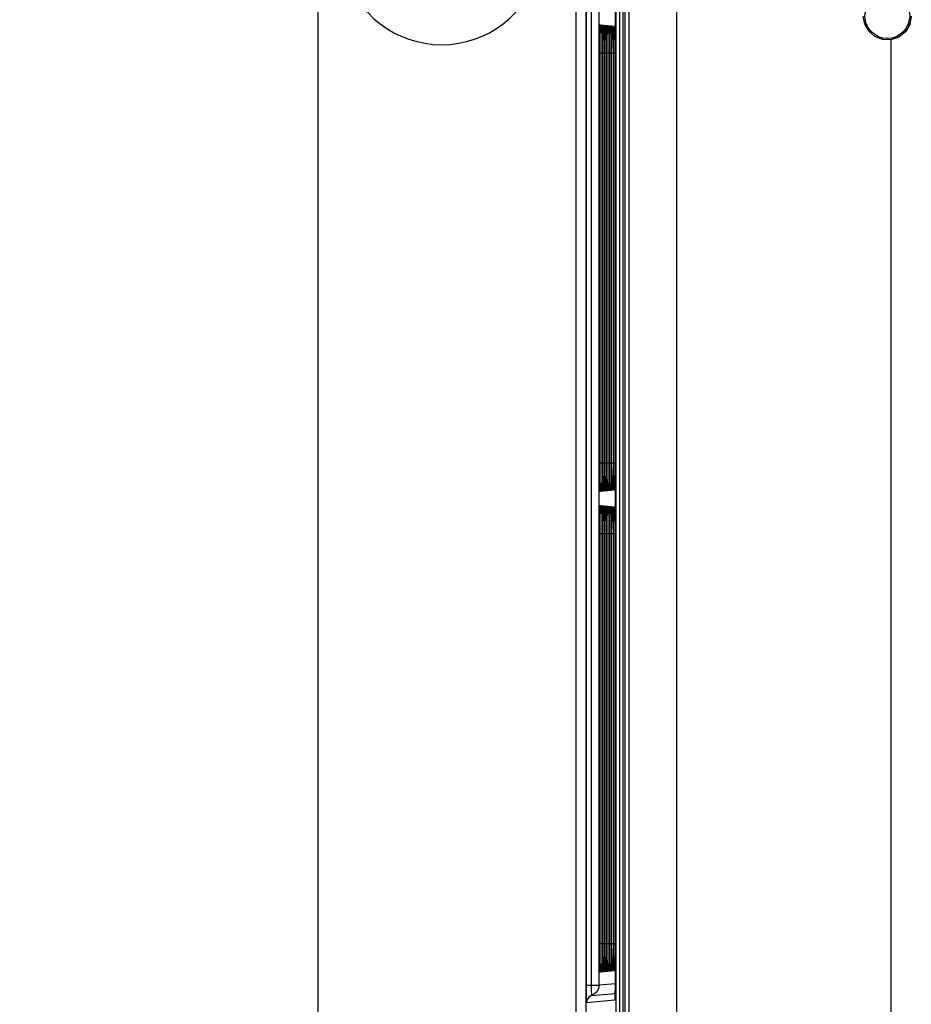
# Model space of a CAD drawing. Extents: x 0.1 to 67.9, y 0.1 to 43.9.
# Drawn here: x 8.9 to 11.4, y 33.2 to 36 of the extents above; entities that cross this region are included whole.
import ezdxf

# ---------------------------------------------------------------- set-up
doc = ezdxf.new("R2010")
doc.units = 0
doc.header["$LTSCALE"] = 0.5
doc.header["$MEASUREMENT"] = 0
doc.layers.get('DEFPOINTS').update_dxf_attribs({"linetype": 'CONTINUOUS'})
for name, color, linetype in [('DIM', 1, 'CONTINUOUS'), ('DRIVE', 6, 'CONTINUOUS'), ('PANEL', 4, 'CONTINUOUS')]:
    doc.layers.add(name, color=color, linetype=linetype)
doc.styles.add('ROMANS', font='romans')
doc.dimstyles.new('RA-X1', dxfattribs={"dimtxt": 0.38, "dimasz": 0.18, "dimexe": 0.18, "dimexo": 0.0625, "dimgap": 0.09, "dimtad": 0, "dimtih": 1, "dimtoh": 1, "dimzin": 0, "dimdsep": 46, "dimtxsty": 'ROMANS', "dimcen": 0.09, "dimclrt": 256, "dimadec": 0, "dimazin": 0, "dimtfac": 1, "dimtofl": 0, "dimtmove": 0, "dimatfit": 3, "dimfxl": 0, "dimtolj": 1, "dimtzin": 0, "dimarcsym": 0})

# ---------------------------------------------------------------- blocks, each defined once
blk = doc.blocks.new('*D13')
at = {"layer": 'DEFPOINTS', "color": 0}
for p in [(10.0625, 36.8125), (8.3125, 21.8125), (10.0625, 21.8125)]:
    blk.add_point(p, dxfattribs=at)
at = {"layer": 'DIM', "color": 0, "lineweight": -2}
for p, q in [((10, 36.8125), (8.1325, 36.8125)), ((8.3125, 36.4425), (8.3125, 22.1825)), ((10, 21.8125), (8.1325, 21.8125))]:
    blk.add_line(p, q, dxfattribs=at)
at = {"layer": 'DIM', "color": 0}
for points in [[(8.2508, 36.4425), (8.3742, 36.4425), (8.3125, 36.8125)], [(8.2508, 22.1825), (8.3742, 22.1825), (8.3125, 21.8125)]]:
    blk.add_solid(points, dxfattribs=at)
at = {"layer": 'DIM', "char_height": 0.25, "attachment_point": 5, "rotation": 90, "style": 'ROMANS'}
for s, insert in [('\\A1;[381.00mm]', (8.593, 29.3125)), ('\\A1;15.00"', (8.0737, 29.3125))]:
    blk.add_mtext(s, dxfattribs=dict(at, insert=insert))
blk = doc.blocks.new('*D14')
at = {"layer": 'DEFPOINTS', "color": 0}
for p in [(10.0625, 36.8125), (7.125, 6.8125), (10.0625, 6.8125)]:
    blk.add_point(p, dxfattribs=at)
at = {"layer": 'DIM', "color": 0, "lineweight": -2}
for p, q in [((10, 36.8125), (6.945, 36.8125)), ((7.125, 36.4425), (7.125, 23.4025)), ((7.125, 7.1825), (7.125, 20.7225)), ((10, 6.8125), (6.945, 6.8125))]:
    blk.add_line(p, q, dxfattribs=at)
at = {"layer": 'DIM', "color": 0}
for points in [[(7.0633, 36.4425), (7.1867, 36.4425), (7.125, 36.8125)], [(7.0633, 7.1825), (7.1867, 7.1825), (7.125, 6.8125)]]:
    blk.add_solid(points, dxfattribs=at)
at = {"layer": 'DIM', "insert": (7.125, 22.0625), "char_height": 0.25, "attachment_point": 5, "rotation": 90, "style": 'ROMANS'}
blk.add_mtext('\\A1;30.00"\\P [762.00mm]', dxfattribs=at)

msp = doc.modelspace()

# ---------------------------------------------------------------- linework, layer by layer
at = {"layer": 'DRIVE'}
for p, q in [((10.4646, 37.5242), (10.4646, 29.8583)), ((10.573, 37.4376), (10.573, 29.9449)), ((10.5468, 33.2913), (10.5468, 37.3524)), ((11.2415, 35.9658), (11.2434, 35.9652)), ((11.2434, 35.9652), (11.246, 35.9632)), ((11.246, 35.9632), (11.2478, 35.9605)), ((11.3617, 35.9605), (11.3635, 35.9631)), ((11.3619, 35.9608), (11.3635, 35.9632)), ((11.3635, 35.9631), (11.3661, 35.9652)), ((11.3661, 35.9652), (11.368, 35.9658)), ((11.3145, 35.9201), (11.2918, 35.9207)), ((10.5064, 35.8827), (10.5064, 34.7397)), ((10.5112, 35.8827), (10.5112, 34.7397)), ((10.516, 35.8827), (10.516, 34.7397)), ((10.5209, 35.8827), (10.5209, 34.7397)), ((10.5257, 35.8827), (10.5257, 34.7397)), ((10.5305, 35.8827), (10.5305, 34.7397)), ((10.5354, 35.8827), (10.5354, 34.7397)), ((10.5402, 35.8827), (10.5402, 34.7397)), ((10.545, 35.8827), (10.545, 34.7397)), ((10.5112, 34.7285), (10.5111, 34.7175)), ((10.5112, 34.7397), (10.5112, 34.7285)), ((10.516, 34.7397), (10.516, 34.7286)), ((10.516, 34.7286), (10.516, 34.7176)), ((10.5209, 34.7288), (10.5208, 34.7178)), ((10.5209, 34.7397), (10.5209, 34.7288)), ((10.5257, 34.7289), (10.5256, 34.718)), ((10.5257, 34.7397), (10.5257, 34.7289)), ((10.5305, 34.7397), (10.5305, 34.729)), ((10.5305, 34.729), (10.5305, 34.7182)), ((10.5354, 34.7292), (10.5353, 34.7183)), ((10.5354, 34.7397), (10.5354, 34.7292)), ((10.5402, 34.7293), (10.5401, 34.7185)), ((10.5402, 34.7397), (10.5402, 34.7293)), ((10.545, 34.7397), (10.545, 34.7295)), ((10.545, 34.7295), (10.545, 34.7187)), ((10.5064, 34.5427), (10.5064, 33.3997)), ((10.5112, 34.5427), (10.5112, 33.3997)), ((10.516, 34.5427), (10.516, 33.3997)), ((10.5209, 34.5427), (10.5209, 33.3997)), ((10.5257, 34.5427), (10.5257, 33.3997)), ((10.5305, 34.5427), (10.5305, 33.3997)), ((10.5354, 34.5427), (10.5354, 33.3997)), ((10.5402, 34.5427), (10.5402, 33.3997)), ((10.545, 34.5427), (10.545, 33.3997)), ((10.5112, 33.3885), (10.5111, 33.3775)), ((10.5112, 33.3997), (10.5112, 33.3885)), ((10.516, 33.3997), (10.516, 33.3886)), ((10.516, 33.3886), (10.516, 33.3776)), ((10.5209, 33.3888), (10.5208, 33.3778)), ((10.5209, 33.3997), (10.5209, 33.3888)), ((10.5257, 33.3889), (10.5256, 33.378)), ((10.5257, 33.3997), (10.5257, 33.3889)), ((10.5305, 33.3997), (10.5305, 33.389)), ((10.5305, 33.389), (10.5305, 33.3782)), ((10.5354, 33.3892), (10.5353, 33.3783)), ((10.5354, 33.3997), (10.5354, 33.3892)), ((10.5402, 33.3893), (10.5401, 33.3785)), ((10.5402, 33.3997), (10.5402, 33.3893)), ((10.545, 33.3997), (10.545, 33.3895)), ((10.545, 33.3895), (10.545, 33.3787)), ((10.5468, 33.2913), (10.5468, 33.2862))]:
    msp.add_line(p, q, dxfattribs=at)
at = {"layer": 'DRIVE', "color": 9}
for p, q in [((10.4646, 37.5242), (10.4646, 29.8583)), ((10.465, 37.4455), (10.465, 33.2844)), ((10.4795, 37.4455), (10.4795, 33.2844)), ((10.5012, 33.2844), (10.5012, 37.4455)), ((10.5476, 37.4413), (10.5476, 29.9412)), ((10.5583, 37.4418), (10.5583, 29.9407)), ((10.5683, 29.9402), (10.5683, 37.4423)), ((10.5852, 32.3915), (10.5852, 37.4253)), ((10.7167, 37.4253), (10.7167, 32.3652)), ((10.5468, 33.2913), (10.5468, 37.3524)), ((10.5023, 35.9075), (10.5026, 35.9296)), ((10.5026, 35.9296), (10.5031, 35.9471)), ((10.506, 35.9298), (10.5063, 35.9076)), ((10.5108, 35.9296), (10.5111, 35.9075)), ((10.5022, 35.8827), (10.5023, 35.9075)), ((10.5063, 35.9076), (10.5064, 35.8827)), ((10.5071, 35.8827), (10.5072, 35.9073)), ((10.5072, 35.9073), (10.5075, 35.9293)), ((10.5111, 35.9075), (10.5112, 35.8827)), ((10.5119, 35.8827), (10.512, 35.9072)), ((10.512, 35.9072), (10.5123, 35.9291)), ((10.5157, 35.9293), (10.516, 35.9074)), ((10.516, 35.9074), (10.5161, 35.8827)), ((10.5168, 35.8827), (10.5169, 35.9071)), ((10.5169, 35.9071), (10.5172, 35.9288)), ((10.5205, 35.9291), (10.5208, 35.9072)), ((10.5208, 35.9072), (10.5209, 35.8827)), ((10.5216, 35.8827), (10.5217, 35.9069)), ((10.5217, 35.9069), (10.522, 35.9286)), ((10.5253, 35.9288), (10.5256, 35.9071)), ((10.5256, 35.9071), (10.5257, 35.8827)), ((10.5265, 35.8827), (10.5266, 35.9068)), ((10.5266, 35.9068), (10.5269, 35.9283)), ((10.5302, 35.9286), (10.5305, 35.907)), ((10.5305, 35.907), (10.5306, 35.8827)), ((10.5314, 35.8827), (10.5315, 35.9067)), ((10.5315, 35.9067), (10.5317, 35.9281)), ((10.535, 35.9283), (10.5353, 35.9068)), ((10.5353, 35.9068), (10.5354, 35.8827)), ((10.5362, 35.8827), (10.5363, 35.9065)), ((10.5363, 35.9065), (10.5366, 35.9278)), ((10.5398, 35.9281), (10.5401, 35.9067)), ((10.5401, 35.9067), (10.5402, 35.8827)), ((10.5411, 35.8827), (10.5412, 35.9064)), ((10.5412, 35.9064), (10.5414, 35.9276)), ((10.5447, 35.9278), (10.545, 35.9066)), ((10.545, 35.9066), (10.5451, 35.8827)), ((10.5459, 35.8827), (10.546, 35.9063)), ((10.546, 35.9063), (10.5463, 35.9273)), ((11.3145, 35.9201), (11.3145, 32.2547)), ((10.5022, 34.7397), (10.5022, 35.8827)), ((10.5063, 35.8827), (10.5022, 35.8827)), ((10.5064, 35.8827), (10.5064, 34.7397)), ((10.5064, 35.8827), (10.5064, 35.8827)), ((10.5071, 34.7397), (10.5071, 35.8827)), ((10.5111, 35.8827), (10.5071, 35.8827)), ((10.5112, 35.8827), (10.5112, 34.7397)), ((10.5112, 35.8827), (10.5112, 35.8827)), ((10.5119, 34.7397), (10.5119, 35.8827)), ((10.516, 35.8827), (10.5119, 35.8827)), ((10.5161, 35.8827), (10.516, 35.8827)), ((10.5161, 35.8827), (10.5161, 34.7397)), ((10.5168, 34.7397), (10.5168, 35.8827)), ((10.5208, 35.8827), (10.5168, 35.8827)), ((10.5209, 35.8827), (10.5209, 34.7397)), ((10.5209, 35.8827), (10.5209, 35.8827)), ((10.5216, 34.7397), (10.5216, 35.8827)), ((10.5256, 35.8827), (10.5216, 35.8827)), ((10.5257, 35.8827), (10.5257, 34.7397)), ((10.5257, 35.8827), (10.5257, 35.8827)), ((10.5265, 34.7397), (10.5265, 35.8827)), ((10.5305, 35.8827), (10.5265, 35.8827)), ((10.5306, 35.8827), (10.5305, 35.8827)), ((10.5306, 35.8827), (10.5306, 34.7397)), ((10.5314, 34.7397), (10.5314, 35.8827)), ((10.5353, 35.8827), (10.5314, 35.8827)), ((10.5354, 35.8827), (10.5354, 34.7397)), ((10.5354, 35.8827), (10.5354, 35.8827)), ((10.5362, 34.7397), (10.5362, 35.8827)), ((10.5402, 35.8827), (10.5362, 35.8827)), ((10.5402, 35.8827), (10.5402, 34.7397)), ((10.5402, 35.8827), (10.5402, 35.8827)), ((10.5411, 34.7397), (10.5411, 35.8827)), ((10.545, 35.8827), (10.5411, 35.8827)), ((10.5451, 35.8827), (10.545, 35.8827)), ((10.5451, 35.8827), (10.5451, 34.7397)), ((10.5459, 34.7397), (10.5459, 35.8827)), ((10.5462, 35.8827), (10.5459, 35.8827)), ((10.5023, 34.7149), (10.5022, 34.7397)), ((10.5063, 34.7397), (10.5022, 34.7397)), ((10.5064, 34.7397), (10.5063, 34.715)), ((10.5064, 34.7397), (10.5064, 34.7397)), ((10.5072, 34.715), (10.5071, 34.7397)), ((10.5111, 34.7397), (10.5071, 34.7397)), ((10.5112, 34.7397), (10.5111, 34.7152)), ((10.5112, 34.7397), (10.5112, 34.7397)), ((10.512, 34.7151), (10.5119, 34.7397)), ((10.516, 34.7397), (10.5119, 34.7397)), ((10.5161, 34.7397), (10.516, 34.7153)), ((10.5161, 34.7397), (10.516, 34.7397)), ((10.5169, 34.7153), (10.5168, 34.7397)), ((10.5208, 34.7397), (10.5168, 34.7397)), ((10.5209, 34.7397), (10.5208, 34.7154)), ((10.5209, 34.7397), (10.5209, 34.7397)), ((10.5217, 34.7154), (10.5216, 34.7397)), ((10.5256, 34.7397), (10.5216, 34.7397)), ((10.5257, 34.7397), (10.5256, 34.7156)), ((10.5257, 34.7397), (10.5257, 34.7397)), ((10.5266, 34.7155), (10.5265, 34.7397)), ((10.5305, 34.7397), (10.5265, 34.7397)), ((10.5306, 34.7397), (10.5305, 34.7157)), ((10.5306, 34.7397), (10.5305, 34.7397)), ((10.5315, 34.7157), (10.5314, 34.7397)), ((10.5353, 34.7397), (10.5314, 34.7397)), ((10.5354, 34.7397), (10.5353, 34.7158)), ((10.5354, 34.7397), (10.5354, 34.7397)), ((10.5363, 34.7158), (10.5362, 34.7397)), ((10.5402, 34.7397), (10.5362, 34.7397)), ((10.5402, 34.7397), (10.5401, 34.716)), ((10.5402, 34.7397), (10.5402, 34.7397)), ((10.5412, 34.7159), (10.5411, 34.7397)), ((10.545, 34.7397), (10.5411, 34.7397)), ((10.5451, 34.7397), (10.545, 34.7161)), ((10.5451, 34.7397), (10.545, 34.7397)), ((10.546, 34.7161), (10.5459, 34.7397)), ((10.5462, 34.7397), (10.5459, 34.7397)), ((10.5026, 34.6927), (10.5023, 34.7149)), ((10.5063, 34.715), (10.506, 34.6929)), ((10.5075, 34.6929), (10.5072, 34.715)), ((10.5111, 34.7152), (10.5108, 34.6932)), ((10.5123, 34.6932), (10.512, 34.7151)), ((10.516, 34.7153), (10.5157, 34.6934)), ((10.5172, 34.6934), (10.5169, 34.7153)), ((10.5208, 34.7154), (10.5205, 34.6937)), ((10.522, 34.6937), (10.5217, 34.7154)), ((10.5256, 34.7156), (10.5253, 34.6939)), ((10.5269, 34.6939), (10.5266, 34.7155)), ((10.5305, 34.7157), (10.5302, 34.6942)), ((10.5317, 34.6942), (10.5315, 34.7157)), ((10.5353, 34.7158), (10.535, 34.6944)), ((10.5366, 34.6944), (10.5363, 34.7158)), ((10.5401, 34.716), (10.5398, 34.6947)), ((10.5415, 34.6947), (10.5412, 34.7159)), ((10.545, 34.7161), (10.5447, 34.6949)), ((10.5463, 34.6949), (10.546, 34.7161)), ((10.5023, 34.5675), (10.5026, 34.5896)), ((10.5026, 34.5896), (10.5031, 34.6071)), ((10.506, 34.5898), (10.5063, 34.5676)), ((10.5072, 34.5673), (10.5075, 34.5893)), ((10.5108, 34.5896), (10.5111, 34.5675)), ((10.512, 34.5672), (10.5123, 34.5891)), ((10.5157, 34.5893), (10.516, 34.5674)), ((10.5169, 34.5671), (10.5172, 34.5888)), ((10.5205, 34.5891), (10.5208, 34.5672)), ((10.5217, 34.5669), (10.522, 34.5886)), ((10.5253, 34.5888), (10.5256, 34.5671)), ((10.5266, 34.5668), (10.5269, 34.5883)), ((10.5302, 34.5886), (10.5305, 34.567)), ((10.5315, 34.5667), (10.5317, 34.5881)), ((10.535, 34.5883), (10.5353, 34.5668)), ((10.5363, 34.5665), (10.5366, 34.5878)), ((10.5398, 34.5881), (10.5401, 34.5667)), ((10.5412, 34.5664), (10.5414, 34.5876)), ((10.5447, 34.5878), (10.545, 34.5666)), ((10.546, 34.5663), (10.5463, 34.5873)), ((10.5022, 34.5427), (10.5023, 34.5675)), ((10.5063, 34.5676), (10.5064, 34.5427)), ((10.5071, 34.5427), (10.5072, 34.5673)), ((10.5111, 34.5675), (10.5112, 34.5427)), ((10.5119, 34.5427), (10.512, 34.5672)), ((10.516, 34.5674), (10.5161, 34.5427)), ((10.5168, 34.5427), (10.5169, 34.5671)), ((10.5208, 34.5672), (10.5209, 34.5427)), ((10.5216, 34.5427), (10.5217, 34.5669)), ((10.5256, 34.5671), (10.5257, 34.5427)), ((10.5265, 34.5427), (10.5266, 34.5668)), ((10.5305, 34.567), (10.5306, 34.5427)), ((10.5314, 34.5427), (10.5315, 34.5667)), ((10.5353, 34.5668), (10.5354, 34.5427)), ((10.5362, 34.5427), (10.5363, 34.5665)), ((10.5401, 34.5667), (10.5402, 34.5427)), ((10.5411, 34.5427), (10.5412, 34.5664)), ((10.545, 34.5666), (10.5451, 34.5427)), ((10.5459, 34.5427), (10.546, 34.5663)), ((10.5022, 33.3997), (10.5022, 34.5427)), ((10.5063, 34.5427), (10.5022, 34.5427)), ((10.5064, 34.5427), (10.5064, 33.3997)), ((10.5064, 34.5427), (10.5064, 34.5427)), ((10.5071, 33.3997), (10.5071, 34.5427)), ((10.5111, 34.5427), (10.5071, 34.5427)), ((10.5112, 34.5427), (10.5112, 33.3997)), ((10.5112, 34.5427), (10.5112, 34.5427)), ((10.5119, 33.3997), (10.5119, 34.5427)), ((10.516, 34.5427), (10.5119, 34.5427)), ((10.5161, 34.5427), (10.516, 34.5427)), ((10.5161, 34.5427), (10.5161, 33.3997)), ((10.5168, 33.3997), (10.5168, 34.5427)), ((10.5208, 34.5427), (10.5168, 34.5427)), ((10.5209, 34.5427), (10.5209, 33.3997)), ((10.5209, 34.5427), (10.5209, 34.5427)), ((10.5216, 33.3997), (10.5216, 34.5427)), ((10.5256, 34.5427), (10.5216, 34.5427)), ((10.5257, 34.5427), (10.5257, 33.3997)), ((10.5257, 34.5427), (10.5257, 34.5427)), ((10.5265, 33.3997), (10.5265, 34.5427)), ((10.5305, 34.5427), (10.5265, 34.5427)), ((10.5306, 34.5427), (10.5305, 34.5427)), ((10.5306, 34.5427), (10.5306, 33.3997)), ((10.5314, 33.3997), (10.5314, 34.5427)), ((10.5353, 34.5427), (10.5314, 34.5427)), ((10.5354, 34.5427), (10.5354, 33.3997)), ((10.5354, 34.5427), (10.5354, 34.5427)), ((10.5362, 33.3997), (10.5362, 34.5427)), ((10.5402, 34.5427), (10.5362, 34.5427)), ((10.5402, 34.5427), (10.5402, 33.3997)), ((10.5402, 34.5427), (10.5402, 34.5427)), ((10.5411, 33.3997), (10.5411, 34.5427)), ((10.545, 34.5427), (10.5411, 34.5427)), ((10.5451, 34.5427), (10.545, 34.5427)), ((10.5451, 34.5427), (10.5451, 33.3997)), ((10.5459, 33.3997), (10.5459, 34.5427)), ((10.5462, 34.5427), (10.5459, 34.5427)), ((10.5023, 33.3749), (10.5022, 33.3997)), ((10.5063, 33.3997), (10.5022, 33.3997)), ((10.5064, 33.3997), (10.5063, 33.375)), ((10.5064, 33.3997), (10.5064, 33.3997)), ((10.5072, 33.375), (10.5071, 33.3997)), ((10.5111, 33.3997), (10.5071, 33.3997)), ((10.5112, 33.3997), (10.5111, 33.3752)), ((10.5112, 33.3997), (10.5112, 33.3997)), ((10.512, 33.3751), (10.5119, 33.3997)), ((10.516, 33.3997), (10.5119, 33.3997)), ((10.5161, 33.3997), (10.516, 33.3753)), ((10.5161, 33.3997), (10.516, 33.3997)), ((10.5169, 33.3753), (10.5168, 33.3997)), ((10.5208, 33.3997), (10.5168, 33.3997)), ((10.5209, 33.3997), (10.5208, 33.3754)), ((10.5209, 33.3997), (10.5209, 33.3997)), ((10.5217, 33.3754), (10.5216, 33.3997)), ((10.5256, 33.3997), (10.5216, 33.3997)), ((10.5257, 33.3997), (10.5256, 33.3756)), ((10.5257, 33.3997), (10.5257, 33.3997)), ((10.5266, 33.3755), (10.5265, 33.3997)), ((10.5305, 33.3997), (10.5265, 33.3997)), ((10.5306, 33.3997), (10.5305, 33.3757)), ((10.5306, 33.3997), (10.5305, 33.3997)), ((10.5315, 33.3757), (10.5314, 33.3997)), ((10.5353, 33.3997), (10.5314, 33.3997)), ((10.5354, 33.3997), (10.5353, 33.3758)), ((10.5354, 33.3997), (10.5354, 33.3997)), ((10.5363, 33.3758), (10.5362, 33.3997)), ((10.5402, 33.3997), (10.5362, 33.3997)), ((10.5402, 33.3997), (10.5401, 33.376)), ((10.5402, 33.3997), (10.5402, 33.3997)), ((10.5412, 33.3759), (10.5411, 33.3997)), ((10.545, 33.3997), (10.5411, 33.3997)), ((10.5451, 33.3997), (10.545, 33.3761)), ((10.5451, 33.3997), (10.545, 33.3997)), ((10.546, 33.3761), (10.5459, 33.3997)), ((10.5462, 33.3997), (10.5459, 33.3997)), ((10.5026, 33.3527), (10.5023, 33.3749)), ((10.5063, 33.375), (10.506, 33.3529)), ((10.5075, 33.3529), (10.5072, 33.375)), ((10.5111, 33.3752), (10.5108, 33.3532)), ((10.5123, 33.3532), (10.512, 33.3751)), ((10.516, 33.3753), (10.5157, 33.3534)), ((10.5172, 33.3534), (10.5169, 33.3753)), ((10.5208, 33.3754), (10.5205, 33.3537)), ((10.522, 33.3537), (10.5217, 33.3754)), ((10.5256, 33.3756), (10.5253, 33.3539)), ((10.5269, 33.3539), (10.5266, 33.3755)), ((10.5305, 33.3757), (10.5302, 33.3542)), ((10.5317, 33.3542), (10.5315, 33.3757)), ((10.5353, 33.3758), (10.535, 33.3544)), ((10.5366, 33.3544), (10.5363, 33.3758)), ((10.5401, 33.376), (10.5398, 33.3547)), ((10.5415, 33.3547), (10.5412, 33.3759)), ((10.545, 33.3761), (10.5447, 33.3549)), ((10.5463, 33.3549), (10.546, 33.3761)), ((10.465, 33.2844), (10.5012, 33.2844)), ((10.5468, 33.2884), (10.5012, 33.2844)), ((10.5468, 33.2913), (10.5468, 33.2913)), ((10.4663, 33.2367), (10.5455, 33.2436)), ((10.4803, 33.2558), (10.5465, 33.2616)), ((10.5464, 33.2474), (10.5455, 33.2436))]:
    msp.add_line(p, q, dxfattribs=at)
at = {"layer": 'DRIVE'}
for points in [[(11.2918, 35.9207), (11.2702, 35.9291), (11.2532, 35.9438), (11.2418, 35.9638), (11.2379, 35.9862)], [(11.3716, 35.9862), (11.3675, 35.9629), (11.3554, 35.9426), (11.337, 35.9276), (11.3145, 35.9201)], [(10.505, 35.9567), (10.505, 35.9569), (10.505, 35.9559), (10.5052, 35.9533), (10.5054, 35.9495), (10.5056, 35.9445), (10.5058, 35.9385), (10.5059, 35.9313)], [(11.3635, 35.9632), (11.3661, 35.9652), (11.368, 35.9658)], [(10.5059, 35.9313), (10.5061, 35.9231), (10.5062, 35.9141), (10.5063, 35.9043)], [(10.5098, 35.9563), (10.5098, 35.9565), (10.5099, 35.9554), (10.5101, 35.9529), (10.5102, 35.9491), (10.5104, 35.9442), (10.5106, 35.9381), (10.5108, 35.931)], [(10.5108, 35.931), (10.5109, 35.9229), (10.511, 35.9138), (10.5111, 35.9041)], [(10.5147, 35.9559), (10.5146, 35.9561), (10.5147, 35.955), (10.5149, 35.9525), (10.5151, 35.9488), (10.5153, 35.9438), (10.5154, 35.9378), (10.5156, 35.9307)], [(10.5156, 35.9307), (10.5158, 35.9226), (10.5159, 35.9136), (10.516, 35.9038)], [(10.5195, 35.9555), (10.5195, 35.9556), (10.5196, 35.9546), (10.5197, 35.9521), (10.5199, 35.9484), (10.5201, 35.9434), (10.5203, 35.9374), (10.5204, 35.9304)], [(10.5204, 35.9304), (10.5206, 35.9223), (10.5207, 35.9133), (10.5208, 35.9036)], [(10.5243, 35.9551), (10.5243, 35.9552), (10.5244, 35.9542), (10.5246, 35.9517), (10.5248, 35.948), (10.5249, 35.9431), (10.5251, 35.9371), (10.5253, 35.93)], [(10.5253, 35.93), (10.5254, 35.922), (10.5255, 35.9131), (10.5256, 35.9034)], [(10.5292, 35.9546), (10.5292, 35.9548), (10.5293, 35.9538), (10.5294, 35.9514), (10.5296, 35.9476), (10.5298, 35.9427), (10.53, 35.9367), (10.5301, 35.9297)], [(10.5301, 35.9297), (10.5303, 35.9217), (10.5304, 35.9128), (10.5305, 35.9032)], [(10.534, 35.9542), (10.534, 35.9544), (10.5341, 35.9534), (10.5343, 35.951), (10.5344, 35.9472), (10.5346, 35.9424), (10.5348, 35.9364), (10.535, 35.9294)], [(10.5389, 35.9538), (10.5388, 35.954), (10.5389, 35.953), (10.5391, 35.9506), (10.5393, 35.9469), (10.5395, 35.942), (10.5396, 35.9361), (10.5398, 35.9291)], [(10.5437, 35.9534), (10.5437, 35.9536), (10.5438, 35.9526), (10.5439, 35.9502), (10.5441, 35.9465), (10.5443, 35.9416), (10.5445, 35.9357), (10.5446, 35.9288)], [(10.5063, 35.9043), (10.5064, 35.8938), (10.5064, 35.8827)], [(10.5111, 35.9041), (10.5112, 35.8937), (10.5112, 35.8827)], [(10.516, 35.9038), (10.516, 35.8935), (10.516, 35.8827)], [(10.5208, 35.9036), (10.5209, 35.8933), (10.5209, 35.8827)], [(10.5256, 35.9034), (10.5257, 35.8931), (10.5257, 35.8827)], [(10.5305, 35.9032), (10.5305, 35.893), (10.5305, 35.8827)], [(10.535, 35.9294), (10.5351, 35.9214), (10.5352, 35.9126), (10.5353, 35.903)], [(10.5353, 35.903), (10.5354, 35.8928), (10.5354, 35.8827)], [(10.5398, 35.9291), (10.5399, 35.9211), (10.5401, 35.9123), (10.5401, 35.9027)], [(10.5401, 35.9027), (10.5402, 35.8926), (10.5402, 35.8827)], [(10.5446, 35.9288), (10.5448, 35.9208), (10.5449, 35.912), (10.545, 35.9025)], [(10.545, 35.9025), (10.545, 35.8924), (10.545, 35.8827)], [(10.5064, 34.7397), (10.5064, 34.7283), (10.5063, 34.7173)], [(10.5063, 34.7173), (10.5062, 34.707), (10.5061, 34.6976), (10.5059, 34.6892)], [(10.5111, 34.7175), (10.511, 34.7072), (10.5109, 34.6978), (10.5107, 34.6894)], [(10.516, 34.7176), (10.5159, 34.7074), (10.5157, 34.698), (10.5156, 34.6897)], [(10.5208, 34.7178), (10.5207, 34.7076), (10.5206, 34.6983), (10.5204, 34.69)], [(10.5256, 34.718), (10.5255, 34.7078), (10.5254, 34.6985), (10.5252, 34.6902)], [(10.5305, 34.7182), (10.5304, 34.708), (10.5302, 34.6987), (10.5301, 34.6905)], [(10.5353, 34.7183), (10.5352, 34.7082), (10.5351, 34.699), (10.5349, 34.6907)], [(10.5401, 34.7185), (10.54, 34.7084), (10.5399, 34.6992), (10.5397, 34.691)], [(10.545, 34.7187), (10.5449, 34.7086), (10.5447, 34.6994), (10.5446, 34.6913)], [(10.5059, 34.6892), (10.5057, 34.6819), (10.5055, 34.6759), (10.5053, 34.6711), (10.5051, 34.6676), (10.505, 34.6666)], [(10.5107, 34.6894), (10.5105, 34.6822), (10.5104, 34.6762), (10.5102, 34.6714), (10.51, 34.668), (10.5099, 34.667)], [(10.5156, 34.6897), (10.5154, 34.6825), (10.5152, 34.6765), (10.515, 34.6718), (10.5148, 34.6684), (10.5147, 34.6674)], [(10.5204, 34.69), (10.5202, 34.6828), (10.52, 34.6768), (10.5198, 34.6721), (10.5196, 34.6687), (10.5196, 34.6678)], [(10.5252, 34.6902), (10.5251, 34.6831), (10.5249, 34.6771), (10.5247, 34.6725), (10.5245, 34.6691), (10.5244, 34.6681)], [(10.5301, 34.6905), (10.5299, 34.6834), (10.5297, 34.6774), (10.5295, 34.6728), (10.5293, 34.6695), (10.5292, 34.6685)], [(10.5349, 34.6907), (10.5347, 34.6836), (10.5345, 34.6778), (10.5343, 34.6731), (10.5341, 34.6698), (10.5341, 34.6689)], [(10.5397, 34.691), (10.5396, 34.6839), (10.5394, 34.6781), (10.5392, 34.6735), (10.539, 34.6702), (10.5389, 34.6693)], [(10.5446, 34.6913), (10.5444, 34.6842), (10.5442, 34.6784), (10.544, 34.6738), (10.5438, 34.6706), (10.5438, 34.6697)], [(10.505, 34.6167), (10.505, 34.6169), (10.505, 34.6159), (10.5052, 34.6133), (10.5054, 34.6095), (10.5056, 34.6045), (10.5058, 34.5985), (10.5059, 34.5913)], [(10.5098, 34.6163), (10.5098, 34.6165), (10.5099, 34.6154), (10.5101, 34.6129), (10.5102, 34.6091), (10.5104, 34.6042), (10.5106, 34.5981), (10.5108, 34.591)], [(10.5147, 34.6159), (10.5146, 34.6161), (10.5147, 34.615), (10.5149, 34.6125), (10.5151, 34.6088), (10.5153, 34.6038), (10.5154, 34.5978), (10.5156, 34.5907)], [(10.5195, 34.6155), (10.5195, 34.6156), (10.5196, 34.6146), (10.5197, 34.6121), (10.5199, 34.6084), (10.5201, 34.6034), (10.5203, 34.5974), (10.5204, 34.5904)], [(10.5243, 34.6151), (10.5243, 34.6152), (10.5244, 34.6142), (10.5246, 34.6117), (10.5248, 34.608), (10.5249, 34.6031), (10.5251, 34.5971), (10.5253, 34.59)], [(10.5292, 34.6146), (10.5292, 34.6148), (10.5293, 34.6138), (10.5294, 34.6114), (10.5296, 34.6076), (10.5298, 34.6027), (10.53, 34.5967), (10.5301, 34.5897)], [(10.534, 34.6142), (10.534, 34.6144), (10.5341, 34.6134), (10.5343, 34.611), (10.5344, 34.6072), (10.5346, 34.6024), (10.5348, 34.5964), (10.535, 34.5894)], [(10.5389, 34.6138), (10.5388, 34.614), (10.5389, 34.613), (10.5391, 34.6106), (10.5393, 34.6069), (10.5395, 34.602), (10.5396, 34.5961), (10.5398, 34.5891)], [(10.5437, 34.6134), (10.5437, 34.6136), (10.5438, 34.6126), (10.5439, 34.6102), (10.5441, 34.6065), (10.5443, 34.6016), (10.5445, 34.5957), (10.5446, 34.5888)], [(10.5059, 34.5913), (10.5061, 34.5831), (10.5062, 34.5741), (10.5063, 34.5643)], [(10.5108, 34.591), (10.5109, 34.5829), (10.511, 34.5738), (10.5111, 34.5641)], [(10.5156, 34.5907), (10.5158, 34.5826), (10.5159, 34.5736), (10.516, 34.5638)], [(10.5204, 34.5904), (10.5206, 34.5823), (10.5207, 34.5733), (10.5208, 34.5636)], [(10.5253, 34.59), (10.5254, 34.582), (10.5255, 34.5731), (10.5256, 34.5634)], [(10.5301, 34.5897), (10.5303, 34.5817), (10.5304, 34.5728), (10.5305, 34.5632)], [(10.535, 34.5894), (10.5351, 34.5814), (10.5352, 34.5726), (10.5353, 34.563)], [(10.5398, 34.5891), (10.5399, 34.5811), (10.5401, 34.5723), (10.5401, 34.5627)], [(10.5446, 34.5888), (10.5448, 34.5808), (10.5449, 34.572), (10.545, 34.5625)], [(10.5063, 34.5643), (10.5064, 34.5538), (10.5064, 34.5427)], [(10.5111, 34.5641), (10.5112, 34.5537), (10.5112, 34.5427)], [(10.516, 34.5638), (10.516, 34.5535), (10.516, 34.5427)], [(10.5208, 34.5636), (10.5209, 34.5533), (10.5209, 34.5427)], [(10.5256, 34.5634), (10.5257, 34.5531), (10.5257, 34.5427)], [(10.5305, 34.5632), (10.5305, 34.553), (10.5305, 34.5427)], [(10.5353, 34.563), (10.5354, 34.5528), (10.5354, 34.5427)], [(10.5401, 34.5627), (10.5402, 34.5526), (10.5402, 34.5427)], [(10.545, 34.5625), (10.545, 34.5524), (10.545, 34.5427)], [(10.5063, 33.3773), (10.5062, 33.367), (10.5061, 33.3576), (10.5059, 33.3492)], [(10.5064, 33.3997), (10.5064, 33.3883), (10.5063, 33.3773)], [(10.5111, 33.3775), (10.511, 33.3672), (10.5109, 33.3578), (10.5107, 33.3494)], [(10.516, 33.3776), (10.5159, 33.3674), (10.5157, 33.358), (10.5156, 33.3497)], [(10.5208, 33.3778), (10.5207, 33.3676), (10.5206, 33.3583), (10.5204, 33.35)], [(10.5256, 33.378), (10.5255, 33.3678), (10.5254, 33.3585), (10.5252, 33.3502)], [(10.5305, 33.3782), (10.5304, 33.368), (10.5302, 33.3587), (10.5301, 33.3505)], [(10.5353, 33.3783), (10.5352, 33.3682), (10.5351, 33.359), (10.5349, 33.3507)], [(10.5401, 33.3785), (10.54, 33.3684), (10.5399, 33.3592), (10.5397, 33.351)], [(10.545, 33.3787), (10.5449, 33.3686), (10.5447, 33.3594), (10.5446, 33.3513)], [(10.5107, 33.3494), (10.5105, 33.3422), (10.5104, 33.3362), (10.5102, 33.3314), (10.51, 33.328), (10.5099, 33.327)], [(10.5156, 33.3497), (10.5154, 33.3425), (10.5152, 33.3365), (10.515, 33.3318), (10.5148, 33.3284), (10.5147, 33.3274)], [(10.5204, 33.35), (10.5202, 33.3428), (10.52, 33.3368), (10.5198, 33.3321), (10.5196, 33.3287), (10.5196, 33.3278)], [(10.5252, 33.3502), (10.5251, 33.3431), (10.5249, 33.3371), (10.5247, 33.3325), (10.5245, 33.3291), (10.5244, 33.3281)], [(10.5301, 33.3505), (10.5299, 33.3434), (10.5297, 33.3374), (10.5295, 33.3328), (10.5293, 33.3295), (10.5292, 33.3285)], [(10.5349, 33.3507), (10.5347, 33.3436), (10.5345, 33.3378), (10.5343, 33.3331), (10.5341, 33.3298), (10.5341, 33.3289)], [(10.5397, 33.351), (10.5396, 33.3439), (10.5394, 33.3381), (10.5392, 33.3335), (10.539, 33.3302), (10.5389, 33.3293)], [(10.5446, 33.3513), (10.5444, 33.3442), (10.5442, 33.3384), (10.544, 33.3338), (10.5438, 33.3306), (10.5438, 33.3297)], [(10.5059, 33.3492), (10.5057, 33.3419), (10.5055, 33.3359), (10.5053, 33.3311), (10.5051, 33.3276), (10.505, 33.3266)], [(10.5012, 33.2844), (10.4998, 33.2752), (10.4956, 33.2668), (10.4888, 33.2601), (10.4803, 33.2558)], [(10.5466, 33.2706), (10.5465, 33.264), (10.5464, 33.2584), (10.5463, 33.2539), (10.5461, 33.2504), (10.546, 33.2481), (10.546, 33.2475)], [(10.5468, 33.2862), (10.5467, 33.278), (10.5466, 33.2706)]]:
    msp.add_lwpolyline(points, dxfattribs=at)
at = {"layer": 'DRIVE', "color": 9}
for points in [[(10.5031, 35.9471), (10.5037, 35.9583), (10.5043, 35.9623), (10.5049, 35.9584), (10.5055, 35.9473), (10.506, 35.9298)], [(10.5075, 35.9293), (10.5079, 35.9467), (10.5085, 35.9579), (10.5091, 35.9618), (10.5098, 35.958), (10.5104, 35.9469), (10.5108, 35.9296)], [(10.5123, 35.9291), (10.5128, 35.9464), (10.5134, 35.9575), (10.514, 35.9614), (10.5146, 35.9576), (10.5152, 35.9466), (10.5157, 35.9293)], [(10.5172, 35.9288), (10.5176, 35.946), (10.5182, 35.9571), (10.5188, 35.961), (10.5195, 35.9572), (10.52, 35.9462), (10.5205, 35.9291)], [(10.522, 35.9286), (10.5225, 35.9457), (10.523, 35.9567), (10.5237, 35.9606), (10.5243, 35.9568), (10.5249, 35.9459), (10.5253, 35.9288)], [(10.5269, 35.9283), (10.5273, 35.9453), (10.5279, 35.9563), (10.5285, 35.9602), (10.5291, 35.9564), (10.5297, 35.9456), (10.5302, 35.9286)], [(10.5317, 35.9281), (10.5322, 35.945), (10.5327, 35.9559), (10.5334, 35.9597), (10.534, 35.956), (10.5345, 35.9452), (10.535, 35.9283)], [(10.5366, 35.9278), (10.537, 35.9446), (10.5376, 35.9555), (10.5382, 35.9593), (10.5388, 35.9556), (10.5394, 35.9449), (10.5398, 35.9281)], [(10.5414, 35.9276), (10.5419, 35.9443), (10.5424, 35.9551), (10.5431, 35.9589), (10.5437, 35.9552), (10.5442, 35.9445), (10.5447, 35.9278)], [(10.5463, 35.9273), (10.5467, 35.944), (10.5468, 35.9446)], [(10.535, 34.6944), (10.5346, 34.6775), (10.534, 34.6666), (10.5334, 34.6628), (10.5328, 34.6665), (10.5322, 34.6773), (10.5317, 34.6942)], [(10.5398, 34.6947), (10.5394, 34.6778), (10.5388, 34.667), (10.5382, 34.6632), (10.5376, 34.6669), (10.537, 34.6776), (10.5366, 34.6944)], [(10.5447, 34.6949), (10.5442, 34.6782), (10.5437, 34.6674), (10.5431, 34.6636), (10.5424, 34.6673), (10.5419, 34.678), (10.5415, 34.6947)], [(10.5468, 34.6778), (10.5467, 34.6783), (10.5463, 34.6949)], [(10.506, 34.6929), (10.5055, 34.6754), (10.505, 34.6642), (10.5043, 34.6602), (10.5037, 34.6641), (10.5031, 34.6752), (10.5026, 34.6927)], [(10.5108, 34.6932), (10.5104, 34.6758), (10.5098, 34.6646), (10.5092, 34.6607), (10.5085, 34.6645), (10.5079, 34.6756), (10.5075, 34.6929)], [(10.5157, 34.6934), (10.5152, 34.6761), (10.5146, 34.665), (10.514, 34.6611), (10.5134, 34.6649), (10.5128, 34.6759), (10.5123, 34.6932)], [(10.5205, 34.6937), (10.52, 34.6765), (10.5195, 34.6654), (10.5188, 34.6615), (10.5182, 34.6653), (10.5176, 34.6763), (10.5172, 34.6934)], [(10.5253, 34.6939), (10.5249, 34.6768), (10.5243, 34.6658), (10.5237, 34.6619), (10.5231, 34.6657), (10.5225, 34.6766), (10.522, 34.6937)], [(10.5302, 34.6942), (10.5297, 34.6772), (10.5292, 34.6662), (10.5285, 34.6623), (10.5279, 34.6661), (10.5273, 34.6769), (10.5269, 34.6939)], [(10.5031, 34.6071), (10.5037, 34.6183), (10.5043, 34.6223), (10.5049, 34.6184), (10.5055, 34.6073), (10.506, 34.5898)], [(10.5075, 34.5893), (10.5079, 34.6067), (10.5085, 34.6179), (10.5091, 34.6218), (10.5098, 34.618), (10.5104, 34.6069), (10.5108, 34.5896)], [(10.5123, 34.5891), (10.5128, 34.6064), (10.5134, 34.6175), (10.514, 34.6214), (10.5146, 34.6176), (10.5152, 34.6066), (10.5157, 34.5893)], [(10.5172, 34.5888), (10.5176, 34.606), (10.5182, 34.6171), (10.5188, 34.621), (10.5195, 34.6172), (10.52, 34.6062), (10.5205, 34.5891)], [(10.522, 34.5886), (10.5225, 34.6057), (10.523, 34.6167), (10.5237, 34.6206), (10.5243, 34.6168), (10.5249, 34.6059), (10.5253, 34.5888)], [(10.5269, 34.5883), (10.5273, 34.6053), (10.5279, 34.6163), (10.5285, 34.6202), (10.5291, 34.6164), (10.5297, 34.6056), (10.5302, 34.5886)], [(10.5317, 34.5881), (10.5322, 34.605), (10.5327, 34.6159), (10.5334, 34.6197), (10.534, 34.616), (10.5345, 34.6052), (10.535, 34.5883)], [(10.5366, 34.5878), (10.537, 34.6046), (10.5376, 34.6155), (10.5382, 34.6193), (10.5388, 34.6156), (10.5394, 34.6049), (10.5398, 34.5881)], [(10.5414, 34.5876), (10.5419, 34.6043), (10.5424, 34.6151), (10.5431, 34.6189), (10.5437, 34.6152), (10.5442, 34.6045), (10.5447, 34.5878)], [(10.5463, 34.5873), (10.5467, 34.604), (10.5468, 34.6046)], [(10.506, 33.3529), (10.5055, 33.3354), (10.505, 33.3242), (10.5043, 33.3202), (10.5037, 33.3241), (10.5031, 33.3352), (10.5026, 33.3527)], [(10.5108, 33.3532), (10.5104, 33.3358), (10.5098, 33.3246), (10.5092, 33.3207), (10.5085, 33.3245), (10.5079, 33.3356), (10.5075, 33.3529)], [(10.5157, 33.3534), (10.5152, 33.3361), (10.5146, 33.325), (10.514, 33.3211), (10.5134, 33.3249), (10.5128, 33.3359), (10.5123, 33.3532)], [(10.5205, 33.3537), (10.52, 33.3365), (10.5195, 33.3254), (10.5188, 33.3215), (10.5182, 33.3253), (10.5176, 33.3363), (10.5172, 33.3534)], [(10.5253, 33.3539), (10.5249, 33.3368), (10.5243, 33.3258), (10.5237, 33.3219), (10.5231, 33.3257), (10.5225, 33.3366), (10.522, 33.3537)], [(10.5302, 33.3542), (10.5297, 33.3372), (10.5292, 33.3262), (10.5285, 33.3223), (10.5279, 33.3261), (10.5273, 33.3369), (10.5269, 33.3539)], [(10.535, 33.3544), (10.5346, 33.3375), (10.534, 33.3266), (10.5334, 33.3228), (10.5328, 33.3265), (10.5322, 33.3373), (10.5317, 33.3542)], [(10.5398, 33.3547), (10.5394, 33.3378), (10.5388, 33.327), (10.5382, 33.3232), (10.5376, 33.3269), (10.537, 33.3376), (10.5366, 33.3544)], [(10.5447, 33.3549), (10.5442, 33.3382), (10.5437, 33.3274), (10.5431, 33.3236), (10.5424, 33.3273), (10.5419, 33.338), (10.5415, 33.3547)], [(10.5468, 33.3378), (10.5467, 33.3383), (10.5463, 33.3549)], [(10.465, 33.2844), (10.465, 33.2749), (10.4651, 33.2665), (10.4652, 33.2594), (10.4653, 33.2534), (10.4655, 33.2482), (10.4656, 33.2437), (10.4658, 33.2401), (10.466, 33.2376), (10.4663, 33.2367)], [(10.4795, 33.2844), (10.4795, 33.2787), (10.4796, 33.2737), (10.4796, 33.2694), (10.4797, 33.2658), (10.4798, 33.2627), (10.4799, 33.26), (10.48, 33.2578), (10.4801, 33.2563), (10.4803, 33.2558)], [(10.5455, 33.2436), (10.5458, 33.2444), (10.546, 33.2471), (10.5462, 33.2519), (10.5465, 33.2591), (10.5466, 33.2672)], [(10.5466, 33.2672), (10.5467, 33.2753), (10.5468, 33.2833), (10.5468, 33.2913)], [(10.4803, 33.2558), (10.473, 33.2516), (10.468, 33.2449), (10.4663, 33.2367)]]:
    msp.add_lwpolyline(points, dxfattribs=at)
at = {"layer": 'DRIVE'}
msp.add_circle((11.3048, 35.9862), 0.0625, dxfattribs=at)
at = {"layer": 'PANEL'}
for p, q in [((10.4375, 29.6563), (10.4375, 38.3125)), ((9.7187, 5.5625), (9.7187, 38.0625))]:
    msp.add_line(p, q, dxfattribs=at)
msp.add_arc((10.0625, 36.1875), 0.2812, 120, 60, dxfattribs=at)

# ---------------------------------------------------------------- dimensions: what is measured, and where the dimension line sits
at = {"layer": 'DIM'}
dim = msp.add_linear_dim(base=(7.125, 6.8125), p1=(10.0625, 36.8125), p2=(10.0625, 6.8125), angle=90, dimstyle='RA-X1', override={"dimtxt": 0.25, "dimasz": 0.37, "dimtih": 0, "dimtoh": 0, "dimpost": '"\\X'}, dxfattribs=at)
dim.commit()
dim.dimension.update_dxf_attribs({"geometry": '*D14', "text_midpoint": (7.125, 22.0625), "dimtype": 160})
dim = msp.add_linear_dim(base=(8.3125, 21.8125), p1=(10.0625, 36.8125), p2=(10.0625, 21.8125), angle=90, dimstyle='RA-X1', override={"dimtxt": 0.25, "dimasz": 0.37, "dimtih": 0, "dimtoh": 0, "dimpost": '"\\X', "dimtmove": 1}, dxfattribs=at)
dim.commit()
dim.dimension.update_dxf_attribs({"geometry": '*D13', "text_midpoint": (8.3125, 29.3125)})

doc.saveas('drawing.dxf')
